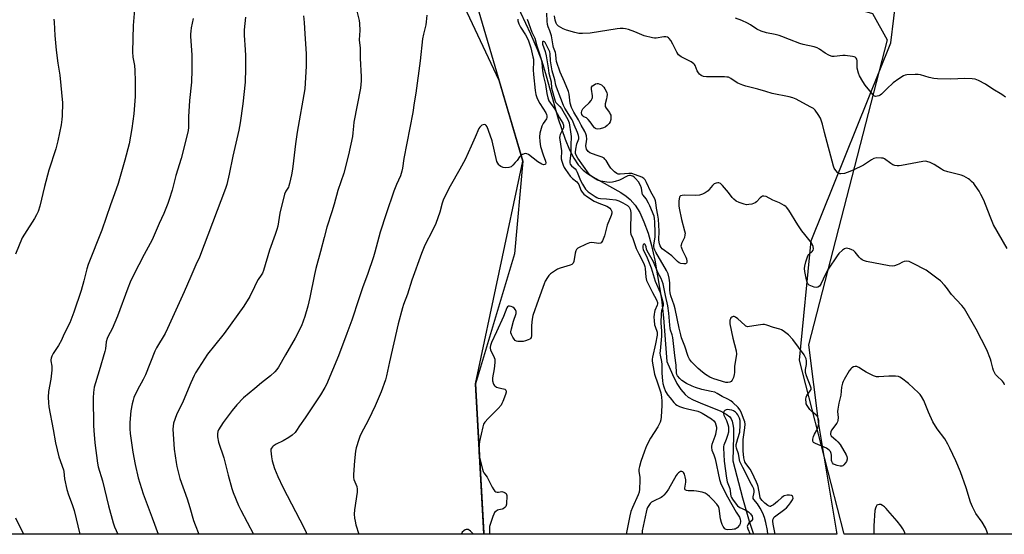
# Model space of a CAD drawing. Units: inches. Extents: x 1189770 to 1195770, y 545456 to 549457.
# Drawn here: x 1190007 to 1190481, y 545457 to 545705 of the extents above; entities that cross this region are included whole.
import ezdxf

# ---------------------------------------------------------------- set-up
doc = ezdxf.new("R2010")
doc.units = ezdxf.units.IN
doc.header["$MEASUREMENT"] = 0
for name, color, linetype in [('HYDRO-Single Line Stream', 4, 'Continuous'), ('NTRL-Farm Land', 3, 'Continuous'), ('NTRL-Trees', 3, 'Continuous'), ('Undefined', 1, 'Continuous')]:
    doc.layers.add(name, color=color, linetype=linetype)

msp = doc.modelspace()

# ---------------------------------------------------------------- linework, layer by layer
at = {"layer": 'HYDRO-Single Line Stream'}
msp.add_lwpolyline([(1190243.62, 545718.68), (1190253.23, 545697.93), (1190256.39, 545690.53), (1190258.6, 545684.81), (1190260.83, 545677.72), (1190266.59, 545656.95), (1190269.84, 545647.2), (1190272, 545642.04), (1190274.1, 545638), (1190276.24, 545634.79), (1190278.58, 545632.22), (1190280.62, 545630.62), (1190283.18, 545628.99), (1190296.7, 545621.44), (1190299.3, 545619.71), (1190301.21, 545618.16), (1190303.65, 545615.36), (1190305.81, 545611.84), (1190307.84, 545607.45), (1190309.82, 545601.9), (1190311.48, 545595.98), (1190313.08, 545588.88), (1190314.46, 545581.38), (1190316.24, 545570.09), (1190317.27, 545561.21), (1190318.88, 545540.16), (1190321.65, 545533.77), (1190323.74, 545529.58), (1190325.62, 545526.55), (1190327.65, 545524.18), (1190329.22, 545522.97), (1190331.54, 545521.67), (1190334.96, 545520.13), (1190344.96, 545516.11), (1190347.45, 545514.81), (1190349.17, 545513.46), (1190349.83, 545512.53), (1190350.32, 545511.39), (1190350.71, 545509.82), (1190350.93, 545508.01), (1190351.02, 545504.06), (1190350.71, 545492.3), (1190355.32, 545474.47), (1190358.51, 545463.27), (1190360.67, 545456.9)], dxfattribs=at)
at = {"layer": 'NTRL-Farm Land'}
for points in [[(1190709.74, 545457.53), (1190709.25, 545456.86), (1190404.28, 545456.89), (1190404.11, 545457.53), (1190382.76, 545540.71), (1190388.46, 545598.19), (1190426.82, 545693.61), (1190435.43, 545765.13), (1190443.38, 545889.66), (1190468.97, 546020.24), (1190459.26, 546022.76), (1190477.28, 546033.37), (1190502.87, 546037.03), (1190591.47, 546025.97), (1190686.81, 546008.85), (1190811.29, 545986.86), (1190841.31, 545981.85), (1190851.59, 545976.35), (1190858.02, 545968.4), (1190862.29, 545853.28), (1190859.12, 545754.58), (1190826.45, 545680.05), (1190774.08, 545567.52), (1190709.96, 545457.82)], [(1189962.58, 545947.52), (1190002.67, 545938.69), (1190072.77, 545933.86), (1190112.3, 545916.69), (1190127, 545898.45), (1190182.75, 545809.13), (1190221.01, 545733.82), (1190249.47, 545636.58), (1190245.57, 545591.96), (1190226.71, 545529.41), (1190230.69, 545457.53), (1190230.72, 545456.91), (1189769.89, 545456.96), (1189769.92, 545946.97), (1189785.77, 545945.32), (1189830.77, 545941.66), (1189889.2, 545944.63), (1189937.68, 545949.88)]]:
    msp.add_lwpolyline(points, close=True, dxfattribs=at)
at = {"layer": 'NTRL-Trees'}
msp.add_polyline3d([(1190391.86, 545509.85, 0), (1190400.75, 545456.9, 0), (1190230.72, 545456.91, 0), (1190226.71, 545529.41, 0), (1190249.47, 545636.58, 0), (1190238.1, 545675.44, 0), (1190221.46, 545710.9, 0), (1190222.81, 545739.3, 0), (1190245.8, 545754.63, 0), (1190274.2, 545748.33, 0), (1190315.28, 545738.09, 0), (1190361.35, 545724.48, 0), (1190418, 545707.74, 0), (1190424.92, 545695.08, 0), (1190387.15, 545548.21, 0)], close=True, dxfattribs=at)
at = {"layer": 'Undefined'}
for points, elevation in [([(1190169.12, 545710.73), (1190170.7, 545704.36), (1190170.94, 545702.9), (1190170.97, 545699.47), (1190170.78, 545695.12), (1190171.18, 545691), (1190171.15, 545686.19), (1190171.67, 545677.28), (1190171.59, 545675.27), (1190171.33, 545671.84), (1190168.2, 545655.41), (1190167.95, 545653.49), (1190167.7, 545650.21), (1190167.46, 545648.46), (1190165.52, 545639.72), (1190163.33, 545630.9), (1190160.35, 545622.49), (1190158.6, 545615.85), (1190157.55, 545612.21), (1190155.11, 545604.82), (1190153.78, 545599.83), (1190152.1, 545593.08), (1190149.76, 545584.98), (1190149.11, 545582.07), (1190146.95, 545570.96), (1190145.95, 545566.78), (1190144.56, 545561.74), (1190142.93, 545557.3), (1190139.95, 545551.39), (1190135.22, 545543.36), (1190131.88, 545537.39), (1190131.1, 545536.18), (1190130.15, 545535.15), (1190127.95, 545533.24), (1190123.6, 545529.81), (1190120.51, 545527.13), (1190115.02, 545522.65), (1190111.71, 545519.25), (1190109.48, 545516.58), (1190105.23, 545510.73), (1190102.97, 545507.19), (1190102.63, 545506.38), (1190102.41, 545505.23), (1190102.5, 545503.78), (1190103.03, 545501.18), (1190105.47, 545493.78), (1190107.57, 545485.43), (1190109.4, 545478.89), (1190110.06, 545476.93), (1190112.65, 545470.67), (1190113.64, 545468.55), (1190119.82, 545456.92)], 354), ([(1190090.71, 545705.39), (1190089.75, 545700.83), (1190089.55, 545699.2), (1190089.47, 545697.83), (1190089.5, 545696.67), (1190090.14, 545687.76), (1190090.15, 545680.58), (1190089.95, 545674.6), (1190088.94, 545665.83), (1190088.57, 545657.9), (1190088.51, 545652.96), (1190088.29, 545651.27), (1190084.95, 545637.95), (1190082.44, 545629.67), (1190080.57, 545622.56), (1190079.21, 545618.14), (1190078.54, 545616.25), (1190076.6, 545611.43), (1190074.42, 545606.61), (1190071.01, 545598.71), (1190067.18, 545591.6), (1190062.02, 545581.68), (1190060.39, 545578.24), (1190059.26, 545575.5), (1190054.31, 545561.97), (1190051.7, 545555.86), (1190049.76, 545552.28), (1190049.29, 545551.24), (1190048.92, 545549.63), (1190048.57, 545546.27), (1190048.27, 545544.85), (1190045.5, 545535.54), (1190043.08, 545527.82), (1190042.71, 545525.22), (1190042.61, 545522.58), (1190042.74, 545509.21), (1190042.83, 545506.89), (1190043.31, 545500.86), (1190044.68, 545491.17), (1190045.07, 545489.37), (1190047.02, 545482.59), (1190050.04, 545470.55), (1190052.19, 545462.45), (1190052.83, 545460.53), (1190054.39, 545456.93)], 360), ([(1190115.89, 545705.94), (1190115.32, 545699.94), (1190115.37, 545697.36), (1190115.82, 545690.2), (1190115.9, 545687.53), (1190115.99, 545681.25), (1190115.76, 545674.59), (1190114.74, 545664.25), (1190113.38, 545655.01), (1190112.69, 545651.5), (1190109.79, 545638.94), (1190108.14, 545630.33), (1190106.95, 545625.29), (1190106.37, 545623.37), (1190093.82, 545590.33), (1190092.04, 545586.72), (1190089.68, 545581.08), (1190086.4, 545573.62), (1190078.44, 545555.93), (1190077.22, 545553.56), (1190073.09, 545546.62), (1190072.27, 545545.11), (1190067.77, 545533.62), (1190066.68, 545531.39), (1190063.95, 545526.42), (1190062.25, 545522.77), (1190061.8, 545521.42), (1190061.37, 545519.77), (1190060.79, 545516.32), (1190060.26, 545510.69), (1190060.21, 545507.62), (1190060.43, 545505.42), (1190061.77, 545496.48), (1190062.79, 545490.42), (1190064.21, 545484.14), (1190066.61, 545476.4), (1190071.08, 545464.72), (1190073.85, 545456.93)], 358), ([(1190143.94, 545706.66), (1190144.27, 545703.39), (1190144.5, 545697.91), (1190145.2, 545688.36), (1190145.11, 545682.44), (1190144.52, 545671.43), (1190140.81, 545650.58), (1190139.99, 545644.96), (1190139.09, 545636.82), (1190138.53, 545632.73), (1190138.06, 545629.96), (1190137.2, 545625.86), (1190136.89, 545624.78), (1190136.62, 545624.15), (1190135.32, 545622.09), (1190134.75, 545620.76), (1190132.57, 545611.49), (1190131.46, 545605.34), (1190131.08, 545603.66), (1190130.31, 545601.2), (1190127.53, 545593.69), (1190124.61, 545584), (1190124.13, 545582.71), (1190123.58, 545581.75), (1190122.04, 545579.56), (1190121.42, 545578.54), (1190120.21, 545576.14), (1190118, 545571.45), (1190115.19, 545566.75), (1190105.61, 545553.64), (1190101.05, 545547.84), (1190097.67, 545543.67), (1190091.85, 545534.61), (1190091.18, 545533.3), (1190089.59, 545529.8), (1190085.94, 545521.03), (1190082.73, 545514.39), (1190081.34, 545510.44), (1190081.09, 545509.01), (1190080.98, 545507.57), (1190081.58, 545497.83), (1190082.51, 545491.53), (1190082.89, 545489.52), (1190084.4, 545483.79), (1190087.85, 545473.89), (1190089.17, 545469.71), (1190090.94, 545463.58), (1190091.65, 545461.39), (1190093.46, 545456.93)], 356), ([(1190203.27, 545706.87), (1190203.04, 545703.69), (1190202.77, 545702.26), (1190201.67, 545697.71), (1190201.26, 545695.53), (1190200.06, 545684.88), (1190197.97, 545669.32), (1190197.23, 545664.72), (1190196.59, 545659.97), (1190192.22, 545637.88), (1190191.5, 545633.25), (1190191.19, 545631.82), (1190190.55, 545629.6), (1190188.73, 545625.43), (1190187.43, 545622.18), (1190183.68, 545611.28), (1190180.8, 545602.34), (1190178.24, 545592.76), (1190177.56, 545590.49), (1190174.79, 545582.07), (1190172.48, 545576.01), (1190170.5, 545570.35), (1190167.12, 545559.97), (1190164.84, 545553.6), (1190160.77, 545542.78), (1190154.97, 545529), (1190154.2, 545527.53), (1190152.08, 545524.07), (1190144.76, 545512.91), (1190142.02, 545509.1), (1190140.56, 545506.85), (1190139.88, 545505.96), (1190138.47, 545504.58), (1190136.81, 545503.46), (1190134.09, 545501.84), (1190130.75, 545500.21), (1190129.29, 545499.37), (1190128.88, 545499.02), (1190128.42, 545498.38), (1190128.23, 545497.89), (1190128.15, 545497.08), (1190128.43, 545494.22), (1190128.83, 545492.22), (1190129.95, 545488.55), (1190131.45, 545484.77), (1190133.98, 545479.62), (1190144.22, 545459.8), (1190145.15, 545457.73), (1190145.45, 545456.92)], 352), ([(1190247.04, 545705), (1190247.18, 545704.13), (1190247.66, 545702.73), (1190248.39, 545701.1), (1190250.77, 545697.48), (1190252.02, 545695), (1190253.3, 545691.16), (1190254.41, 545686.81), (1190254.59, 545685.75), (1190254.68, 545684.39), (1190254.49, 545680.6), (1190254.59, 545678.42), (1190255.48, 545670.69), (1190255.82, 545668.68), (1190256.25, 545667.26), (1190256.7, 545666.17), (1190257.71, 545664.42), (1190260.58, 545659.85), (1190260.92, 545659.13), (1190261.12, 545658.4), (1190261.12, 545657.67), (1190260.87, 545656.98), (1190259.35, 545654.71), (1190258.74, 545653.39), (1190257.76, 545650.03), (1190257.48, 545648.34), (1190257.67, 545646.1), (1190258.08, 545643.59), (1190259.3, 545639.7), (1190260.42, 545636.68), (1190260.55, 545635.74), (1190260.4, 545635.17), (1190260.11, 545634.93), (1190259.49, 545634.9), (1190258.75, 545635.17), (1190256.79, 545636.32), (1190252.22, 545639.81), (1190251.49, 545640.19), (1190250.73, 545640.25), (1190249.44, 545639.86), (1190248.51, 545639.3), (1190247.97, 545638.67), (1190246.83, 545637), (1190245.89, 545635.89), (1190244.71, 545634.61), (1190243.83, 545633.93), (1190242.78, 545633.61), (1190241.08, 545633.45), (1190239.98, 545633.61), (1190238.96, 545634.03), (1190238.29, 545634.47), (1190237.9, 545634.89), (1190237.43, 545635.62), (1190237.08, 545636.42), (1190234.68, 545646.39), (1190233.04, 545651.34), (1190232.28, 545653.16), (1190231.87, 545653.77), (1190231.55, 545654.07), (1190231.16, 545654.22), (1190230.49, 545654.18), (1190229.8, 545653.92), (1190229.39, 545653.62), (1190228.84, 545652.99), (1190228.38, 545652.26), (1190226.49, 545648.14), (1190224.66, 545643.82), (1190221.69, 545637.48), (1190219.16, 545632.81), (1190214.49, 545624.64), (1190211.35, 545618.27), (1190210.65, 545616.32), (1190209.6, 545612.03), (1190207.58, 545606.64), (1190205.98, 545603.25), (1190202.34, 545596.11), (1190200.7, 545592.05), (1190196.09, 545579.23), (1190193.97, 545572.58), (1190192.06, 545567.6), (1190191.53, 545566), (1190189.53, 545558.25), (1190185.31, 545539.98), (1190183.94, 545533.14), (1190183.39, 545531.2), (1190181.3, 545525.5), (1190178.4, 545518.8), (1190175.19, 545512.08), (1190171.45, 545505.03), (1190170.97, 545503.99), (1190170.48, 545502.59), (1190169.28, 545498.59), (1190168.92, 545496.86), (1190168.41, 545492.25), (1190167.94, 545485.63), (1190167.93, 545484.18), (1190168.08, 545483.28), (1190169.5, 545479.96), (1190169.78, 545478.59), (1190169.68, 545477.12), (1190168.43, 545468.58), (1190168.36, 545466.56), (1190168.44, 545464.56), (1190168.71, 545463.13), (1190169.15, 545461.43), (1190170.61, 545456.92)], 350), ([(1190482.81, 545594.58), (1190476.25, 545606.01), (1190474.56, 545609.88), (1190471.48, 545617.89), (1190470.18, 545620.58), (1190469.3, 545622.1), (1190467.39, 545624.92), (1190466.7, 545625.82), (1190465.69, 545626.88), (1190464.81, 545627.66), (1190464.13, 545628.15), (1190461.94, 545629.34), (1190460.59, 545629.8), (1190454.14, 545631.53), (1190452.21, 545632.15), (1190451.17, 545632.69), (1190447.69, 545635), (1190445.63, 545635.92), (1190444.05, 545636.46), (1190443.24, 545636.56), (1190442.14, 545636.46), (1190431.87, 545634.48), (1190430.71, 545634.31), (1190429.86, 545634.29), (1190428.76, 545634.46), (1190427.71, 545634.81), (1190426.73, 545635.43), (1190423.78, 545637.7), (1190423.06, 545638.01), (1190422.25, 545638.12), (1190420, 545638.13), (1190418.63, 545637.93), (1190417.38, 545637.29), (1190413.54, 545634.74), (1190408.57, 545632.21), (1190405.81, 545631.14), (1190404.41, 545630.69), (1190402.71, 545630.49), (1190402.17, 545630.53), (1190401.67, 545630.67), (1190401.05, 545631.16), (1190400.33, 545632.06), (1190399.55, 545633.31), (1190399.15, 545634.25), (1190394.79, 545650.48), (1190393.86, 545654.38), (1190392.85, 545657.35), (1190391.84, 545659.09), (1190390.34, 545661.2), (1190389.5, 545661.95), (1190387.96, 545662.83), (1190381.13, 545666.4), (1190379.51, 545667.1), (1190377.8, 545667.52), (1190369.67, 545669.19), (1190366.56, 545670.09), (1190362.63, 545671.35), (1190356.96, 545672.77), (1190355.55, 545673.2), (1190353.89, 545673.85), (1190352.83, 545674.37), (1190349.78, 545676.49), (1190348.63, 545677), (1190347.85, 545677.14), (1190346.7, 545677.19), (1190337.98, 545677.26), (1190336.54, 545677.45), (1190335.48, 545677.83), (1190334.56, 545678.48), (1190334.06, 545679.13), (1190333.53, 545680.11), (1190332.51, 545682.69), (1190332.25, 545683.15), (1190331.91, 545683.55), (1190330.53, 545684.44), (1190325.75, 545686.88), (1190325.11, 545687.32), (1190324.55, 545687.86), (1190323.75, 545689.04), (1190321.84, 545692.98), (1190320.86, 545694.69), (1190320.06, 545695.76), (1190319.67, 545696.08), (1190319.17, 545696.29), (1190318.34, 545696.43), (1190317.47, 545696.43), (1190313.77, 545695.83), (1190312.9, 545695.86), (1190312.02, 545696.01), (1190307.95, 545696.99), (1190303.47, 545698.88), (1190300.41, 545700.01), (1190299, 545700.35), (1190297.87, 545700.48), (1190296.46, 545700.47), (1190295.02, 545700.31), (1190282.02, 545698.28), (1190278.29, 545698.09), (1190276.44, 545698.13), (1190274.53, 545698.53), (1190270.58, 545699.63), (1190269.01, 545700.36), (1190266.77, 545701.66), (1190265.95, 545702.4), (1190265.52, 545703.13), (1190265.12, 545704.52), (1190264.76, 545706.55)], 350), ([(1190482, 545667.36), (1190480.21, 545668.69), (1190475.95, 545671.32), (1190472.32, 545673.71), (1190468.94, 545675.41), (1190467.33, 545676.04), (1190465.92, 545676.23), (1190462.45, 545676.35), (1190455.74, 545676.1), (1190449.19, 545676.24), (1190447.47, 545676.49), (1190445.21, 545676.97), (1190441.11, 545678.23), (1190439.98, 545678.36), (1190438.53, 545678.36), (1190434.49, 545678.25), (1190433.66, 545678.1), (1190432.93, 545677.78), (1190430.6, 545676.28), (1190427.93, 545674.36), (1190424.77, 545671.43), (1190422.29, 545668.95), (1190421.64, 545668.43), (1190420.92, 545668.06), (1190420.11, 545667.84), (1190419.34, 545667.81), (1190418.89, 545667.98), (1190418.14, 545668.68), (1190416.73, 545670.48), (1190414.38, 545673.23), (1190413.28, 545674.92), (1190411.68, 545677.65), (1190411.16, 545678.96), (1190410.59, 545681.44), (1190410.5, 545682.58), (1190410.58, 545684.88), (1190410.47, 545685.67), (1190410.11, 545686.26), (1190409.53, 545686.7), (1190409.08, 545686.91), (1190408.29, 545687.1), (1190404.73, 545687.51), (1190403.57, 545687.47), (1190399.42, 545687.01), (1190398.56, 545687.06), (1190398.02, 545687.2), (1190396.98, 545687.65), (1190395.19, 545688.6), (1190392.36, 545690.59), (1190391.22, 545691.21), (1190389.89, 545691.62), (1190384.57, 545692.83), (1190382.91, 545693.28), (1190377.91, 545695.14), (1190374.27, 545696.72), (1190372.96, 545697.16), (1190371.08, 545697.65), (1190366.87, 545698.47), (1190364.34, 545699.29), (1190362.18, 545700.22), (1190359.12, 545702.29), (1190357.7, 545703.1), (1190354.96, 545704.33), (1190351.95, 545705.45)], 352)]:
    msp.add_lwpolyline(points, dxfattribs=dict(at, elevation=elevation))
at = {"layer": 'Undefined', "elevation": 350}
msp.add_lwpolyline([(1190285.63, 545652.08), (1190284.87, 545652.18), (1190284.45, 545652.37), (1190284.05, 545652.69), (1190283.5, 545653.34), (1190281.97, 545655.53), (1190281, 545656.64), (1190280.13, 545657.4), (1190278.98, 545658), (1190278.38, 545658.45), (1190277.94, 545659.12), (1190277.74, 545659.87), (1190277.93, 545660.84), (1190278.41, 545661.75), (1190279.16, 545662.56), (1190281.47, 545664.64), (1190282.39, 545665.77), (1190282.92, 545666.76), (1190283.04, 545667.28), (1190283.07, 545668.11), (1190282.57, 545671.28), (1190282.55, 545671.82), (1190282.66, 545672.31), (1190283.14, 545672.92), (1190283.83, 545673.43), (1190284.59, 545673.84), (1190285.37, 545674.05), (1190285.87, 545673.99), (1190286.62, 545673.71), (1190287.35, 545673.3), (1190288, 545672.8), (1190288.54, 545672.21), (1190289.1, 545671.41), (1190289.99, 545669.63), (1190290.07, 545668.7), (1190290.03, 545667.65), (1190289.84, 545666.66), (1190289.21, 545664.23), (1190289.12, 545663.48), (1190289.17, 545663), (1190289.64, 545662.08), (1190291.2, 545660), (1190291.66, 545659.28), (1190291.87, 545658.77), (1190291.96, 545657.98), (1190291.83, 545656.6), (1190291.56, 545655.54), (1190291.14, 545654.82), (1190290.13, 545653.75), (1190289.21, 545653.01), (1190288.43, 545652.64), (1190286.75, 545652.22)], close=True, dxfattribs=at)
at = {"layer": 'Undefined'}
for points in [[(1190062.45, 545709.63, 362), (1190061.82, 545701.88, 362), (1190061.46, 545689.32, 362), (1190061.67, 545686.64, 362), (1190062.44, 545682.66, 362), (1190062.72, 545680.22, 362), (1190062.82, 545675.15, 362), (1190062.79, 545667.76, 362), (1190062.21, 545659.38, 362), (1190061.2, 545652.35, 362), (1190059.95, 545644.95, 362), (1190057.91, 545637.03, 362), (1190054.6, 545625.88, 362), (1190052.9, 545620.79, 362), (1190050.92, 545615.58, 362), (1190046.73, 545603.32, 362), (1190040.24, 545586.84, 362), (1190039.59, 545584.76, 362), (1190038.11, 545578.98, 362), (1190036.77, 545574.29, 362), (1190033.31, 545563.84, 362), (1190031.38, 545558.72, 362), (1190028.49, 545553.03, 362), (1190027.26, 545550.32, 362), (1190025.87, 545547.81, 362), (1190023.37, 545544, 362), (1190022.73, 545542.74, 362), (1190022.32, 545541.7, 362), (1190022.15, 545540.91, 362), (1190022.15, 545540.44, 362), (1190022.65, 545537.85, 362), (1190022.62, 545535.85, 362), (1190022.21, 545531.56, 362), (1190021.11, 545525.59, 362), (1190020.93, 545522.86, 362), (1190021.08, 545520.19, 362), (1190021.31, 545518.27, 362), (1190023.39, 545507.37, 362), (1190024.46, 545501, 362), (1190025.22, 545497.6, 362), (1190026.12, 545494.2, 362), (1190028.27, 545487.99, 362), (1190028.44, 545487.08, 362), (1190028.79, 545483.53, 362), (1190029.96, 545478.37, 362), (1190030.76, 545475.93, 362), (1190032.49, 545471.2, 362), (1190033.44, 545468.28, 362), (1190036.24, 545456.93, 362)], [(1190481.48, 545528.93, 348), (1190481.32, 545529.47, 348), (1190481.06, 545529.98, 348), (1190480.55, 545530.68, 348), (1190477.74, 545533.16, 348), (1190477.23, 545533.82, 348), (1190476.82, 545534.54, 348), (1190476.22, 545535.8, 348), (1190475.83, 545536.84, 348), (1190475.11, 545540.15, 348), (1190474.79, 545541.24, 348), (1190472.95, 545545.77, 348), (1190467.79, 545555.6, 348), (1190462.28, 545565.47, 348), (1190461.8, 545566.18, 348), (1190461.03, 545567.08, 348), (1190455.93, 545572.38, 348), (1190453.51, 545575.77, 348), (1190452.57, 545576.92, 348), (1190450.73, 545578.88, 348), (1190449.63, 545579.84, 348), (1190443.72, 545584.17, 348), (1190437.21, 545587.51, 348), (1190435.61, 545588.2, 348), (1190434.52, 545588.37, 348), (1190433.15, 545588.26, 348), (1190432.36, 545587.97, 348), (1190430.57, 545586.96, 348), (1190429.79, 545586.61, 348), (1190428.46, 545586.2, 348), (1190427.36, 545586.08, 348), (1190425.9, 545586.26, 348), (1190415.06, 545588.32, 348), (1190413.65, 545588.72, 348), (1190412.95, 545589.08, 348), (1190412.32, 545589.54, 348), (1190411.51, 545590.41, 348), (1190409.63, 545592.75, 348), (1190408.78, 545593.55, 348), (1190408.01, 545593.95, 348), (1190406.9, 545594.33, 348), (1190406.05, 545594.54, 348), (1190405.23, 545594.62, 348), (1190404.48, 545594.4, 348), (1190403.55, 545593.75, 348), (1190401.79, 545592.17, 348), (1190400.88, 545591.07, 348), (1190396.59, 545584.57, 348), (1190395.2, 545581.82, 348), (1190393.22, 545577.6, 348), (1190392.78, 545576.85, 348), (1190392.43, 545576.44, 348), (1190391.62, 545575.86, 348), (1190390.91, 545575.69, 348), (1190389.85, 545575.9, 348), (1190388.23, 545576.51, 348), (1190387.48, 545576.89, 348), (1190387.06, 545577.22, 348), (1190386.75, 545577.59, 348), (1190386.41, 545578.26, 348), (1190386.1, 545579.4, 348), (1190385.29, 545583.48, 348), (1190385.18, 545584.92, 348), (1190385.36, 545586.06, 348), (1190385.83, 545588.06, 348), (1190386.56, 545590.49, 348), (1190386.81, 545591.01, 348), (1190387.25, 545591.63, 348), (1190388.93, 545593.13, 348), (1190389.42, 545593.72, 348), (1190389.56, 545594.42, 348), (1190389.34, 545595.48, 348), (1190388.94, 545596.56, 348), (1190388.53, 545597.33, 348), (1190385.35, 545601.21, 348), (1190383.97, 545603.11, 348), (1190381.96, 545606.01, 348), (1190377.59, 545612.98, 348), (1190376.57, 545614.37, 348), (1190376.16, 545614.76, 348), (1190375.46, 545615.24, 348), (1190373.18, 545616.48, 348), (1190369.99, 545617.8, 348), (1190366.68, 545619.51, 348), (1190365.67, 545619.79, 348), (1190364.96, 545619.73, 348), (1190364.51, 545619.49, 348), (1190363.89, 545618.95, 348), (1190362.12, 545617.06, 348), (1190361.47, 545616.54, 348), (1190360.69, 545616.19, 348), (1190359.84, 545615.95, 348), (1190358.41, 545615.66, 348), (1190357.28, 545615.63, 348), (1190356.19, 545615.89, 348), (1190353.75, 545616.71, 348), (1190352.29, 545617.38, 348), (1190351.21, 545618.24, 348), (1190350.36, 545619.17, 348), (1190348.62, 545621.45, 348), (1190345.68, 545624.95, 348), (1190344.67, 545625.87, 348), (1190343.97, 545626.16, 348), (1190343.46, 545626.17, 348), (1190342.67, 545626.04, 348), (1190341.67, 545625.63, 348), (1190340.87, 545624.89, 348), (1190339.3, 545622.92, 348), (1190338.76, 545622.34, 348), (1190337.36, 545621.31, 348), (1190336.08, 545620.64, 348), (1190334.67, 545620.3, 348), (1190332.92, 545620.1, 348), (1190327.35, 545620.15, 348), (1190326.22, 545620.09, 348), (1190325.5, 545619.86, 348), (1190325.22, 545619.61, 348), (1190325.02, 545619.27, 348), (1190324.83, 545618.52, 348), (1190324.74, 545617.4, 348), (1190324.71, 545615.12, 348), (1190324.82, 545613.98, 348), (1190326.01, 545608.56, 348), (1190327.47, 545603.09, 348), (1190327.65, 545601.93, 348), (1190327.59, 545601.06, 348), (1190327.33, 545599.91, 348), (1190325.94, 545596.9, 348), (1190325.71, 545596.16, 348), (1190325.69, 545595.65, 348), (1190325.87, 545594.88, 348), (1190326.38, 545593.59, 348), (1190328.01, 545590.3, 348), (1190328.33, 545589.5, 348), (1190328.54, 545588.39, 348), (1190328.49, 545587.87, 348), (1190328.33, 545587.44, 348), (1190328.19, 545587.28, 348), (1190327.8, 545587.12, 348), (1190327.03, 545587.1, 348), (1190325.61, 545587.35, 348), (1190324.85, 545587.68, 348), (1190323.99, 545588.35, 348), (1190321.35, 545590.93, 348), (1190317.8, 545593.5, 348), (1190316.71, 545594.42, 348), (1190316.22, 545595.01, 348), (1190315.7, 545595.83, 348), (1190315.3, 545596.78, 348), (1190315.11, 545597.55, 348), (1190315.08, 545598.69, 348), (1190315.26, 545602.83, 348), (1190314.86, 545608.6, 348), (1190314.61, 545610.56, 348), (1190313.88, 545613.89, 348), (1190313.59, 545616.74, 348), (1190313.44, 545617.55, 348), (1190313.07, 545618.53, 348), (1190311.19, 545621.89, 348), (1190309.15, 545626.34, 348), (1190308.44, 545627.59, 348), (1190307.74, 545628.31, 348), (1190306.77, 545628.88, 348), (1190303.75, 545630.05, 348), (1190302.08, 545630.61, 348), (1190301.52, 545630.72, 348), (1190300.64, 545630.73, 348), (1190296.4, 545630.28, 348), (1190295.48, 545630.41, 348), (1190294.74, 545630.71, 348), (1190293.61, 545631.48, 348), (1190291.99, 545633.21, 348), (1190291.29, 545634.17, 348), (1190289.59, 545636.95, 348), (1190289.07, 545637.64, 348), (1190288.68, 545638.02, 348), (1190287.77, 545638.59, 348), (1190284.82, 545639.47, 348), (1190281.85, 545640.68, 348), (1190280.98, 545641.32, 348), (1190280.22, 545642.37, 348), (1190279.95, 545643.14, 348), (1190279.87, 545643.97, 348), (1190280.25, 545646.04, 348), (1190280.3, 545647.14, 348), (1190280.12, 545648.8, 348), (1190279.84, 545649.84, 348), (1190279.41, 545650.84, 348), (1190277.66, 545653.95, 348), (1190276.36, 545656.55, 348), (1190274.1, 545660.19, 348), (1190272.95, 545662.51, 348), (1190272.37, 545664.6, 348), (1190271.77, 545668.86, 348), (1190271.45, 545670.19, 348), (1190269.6, 545674.81, 348), (1190267.5, 545679.55, 348), (1190265.71, 545684.63, 348), (1190265.51, 545685.82, 348), (1190265.48, 545687.92, 348), (1190265.33, 545688.94, 348), (1190264.33, 545691.41, 348), (1190264.09, 545692.21, 348), (1190263.3, 545697.01, 348), (1190263.08, 545698, 348), (1190262.59, 545699.33, 348), (1190261.68, 545701.3, 348), (1190261.39, 545702.38, 348), (1190261.19, 545704.1, 348), (1190261.12, 545707.86, 348)], [(1190023.7, 545704.97, 364), (1190023.75, 545703.53, 364), (1190024.1, 545697.16, 364), (1190024.7, 545690.03, 364), (1190025.61, 545683.83, 364), (1190026.58, 545677.99, 364), (1190027.78, 545664.77, 364), (1190027.72, 545658.43, 364), (1190027.54, 545656.71, 364), (1190027.14, 545654.14, 364), (1190025.5, 545646.37, 364), (1190024.6, 545642.54, 364), (1190021.27, 545632.3, 364), (1190019.15, 545624.39, 364), (1190016.86, 545614.94, 364), (1190016.03, 545612.43, 364), (1190015.36, 545610.81, 364), (1190014.36, 545608.98, 364), (1190009.51, 545601.5, 364), (1190008.47, 545599.72, 364), (1190005.25, 545591.86, 364)], [(1190251.69, 545705.04, 348), (1190253.91, 545698.76, 348), (1190255.28, 545695.81, 348), (1190256.26, 545692.23, 348), (1190257.29, 545689.25, 348), (1190258.3, 545685.81, 348), (1190258.61, 545684.1, 348), (1190258.92, 545680.06, 348), (1190259.49, 545677.43, 348), (1190260.5, 545673.61, 348), (1190261.05, 545669.23, 348), (1190261.53, 545667.05, 348), (1190262.1, 545665.69, 348), (1190264.86, 545661.63, 348), (1190267.16, 545657.51, 348), (1190268.82, 545654.83, 348), (1190269.16, 545653.99, 348), (1190269.19, 545653.35, 348), (1190269.05, 545652.63, 348), (1190268.65, 545651.66, 348), (1190267.48, 545649.47, 348), (1190267.3, 545648.76, 348), (1190267.24, 545647.98, 348), (1190267.34, 545646.82, 348), (1190268.09, 545641.59, 348), (1190268.03, 545637.69, 348), (1190268.29, 545636.58, 348), (1190269.02, 545634.67, 348), (1190269.5, 545633.61, 348), (1190270.06, 545632.61, 348), (1190272.27, 545629.38, 348), (1190273.42, 545628.2, 348), (1190275.48, 545626.61, 348), (1190276.06, 545626.01, 348), (1190276.46, 545625.29, 348), (1190277.42, 545622.62, 348), (1190278.05, 545621.74, 348), (1190278.98, 545620.73, 348), (1190280.66, 545619.37, 348), (1190283.9, 545617.28, 348), (1190286.13, 545616.3, 348), (1190290.04, 545614.91, 348), (1190290.79, 545614.52, 348), (1190291.43, 545613.97, 348), (1190291.95, 545613.32, 348), (1190292.33, 545612.29, 348), (1190292.39, 545611.48, 348), (1190292.1, 545610.42, 348), (1190290.13, 545605.72, 348), (1190289.42, 545602.61, 348), (1190288.78, 545600.66, 348), (1190287.84, 545598.19, 348), (1190287.3, 545597.31, 348), (1190286.91, 545597.08, 348), (1190286.18, 545597, 348), (1190282.83, 545597.38, 348), (1190281.6, 545597.29, 348), (1190279.97, 545596.64, 348), (1190275.99, 545594.65, 348), (1190275.37, 545594.12, 348), (1190275.02, 545593.43, 348), (1190274.75, 545592.34, 348), (1190274.14, 545588.23, 348), (1190273.83, 545587.48, 348), (1190273.51, 545587.11, 348), (1190273.1, 545586.82, 348), (1190272.32, 545586.48, 348), (1190267.5, 545585.07, 348), (1190266.16, 545584.53, 348), (1190264.72, 545583.62, 348), (1190262.87, 545582.28, 348), (1190262.06, 545581.51, 348), (1190261.38, 545580.58, 348), (1190260.34, 545578.85, 348), (1190259.74, 545577.53, 348), (1190257.14, 545570.02, 348), (1190254.3, 545562.25, 348), (1190253.97, 545560.54, 348), (1190253.71, 545557.37, 348), (1190253.78, 545552.41, 348), (1190253.55, 545551.64, 348), (1190253.27, 545551.21, 348), (1190252.89, 545550.85, 348), (1190252.17, 545550.47, 348), (1190250.82, 545550.03, 348), (1190249.7, 545549.78, 348), (1190248.58, 545549.69, 348), (1190247.19, 545549.77, 348), (1190246.41, 545549.95, 348), (1190245.84, 545550.25, 348), (1190245.29, 545550.8, 348), (1190244.66, 545551.79, 348), (1190244, 545553.11, 348), (1190243.77, 545553.93, 348), (1190243.77, 545554.47, 348), (1190244.05, 545555.86, 348), (1190245.05, 545559.49, 348), (1190246.29, 545563.23, 348), (1190246.37, 545563.74, 348), (1190246.31, 545564.23, 348), (1190246, 545564.92, 348), (1190245.34, 545565.76, 348), (1190244.67, 545566.27, 348), (1190243.9, 545566.64, 348), (1190243.13, 545566.82, 348), (1190242.68, 545566.75, 348), (1190242.14, 545566.37, 348), (1190241.87, 545565.92, 348), (1190240.16, 545561.86, 348), (1190236.86, 545554.38, 348), (1190234.36, 545549.24, 348), (1190233.88, 545547.84, 348), (1190233.72, 545547, 348), (1190233.76, 545546.47, 348), (1190233.98, 545545.73, 348), (1190235.72, 545542.08, 348), (1190236.01, 545541.27, 348), (1190236.1, 545540.71, 348), (1190236.07, 545539.55, 348), (1190235.7, 545536.62, 348), (1190234.89, 545532.29, 348), (1190234.98, 545530.86, 348), (1190235.42, 545529.2, 348), (1190235.65, 545528.72, 348), (1190235.98, 545528.33, 348), (1190236.86, 545527.82, 348), (1190237.89, 545527.46, 348), (1190240.18, 545526.97, 348), (1190240.93, 545526.7, 348), (1190241.39, 545526.23, 348), (1190241.49, 545525.8, 348), (1190241.44, 545525.3, 348), (1190241.13, 545524.21, 348), (1190239.92, 545520.9, 348), (1190239.46, 545519.83, 348), (1190239.03, 545519.12, 348), (1190237.6, 545517.43, 348), (1190232.89, 545512.72, 348), (1190231.21, 545510.81, 348), (1190230.61, 545509.89, 348), (1190230.21, 545508.62, 348), (1190228.71, 545501.51, 348), (1190228.45, 545500.06, 348), (1190228.3, 545498.59, 348), (1190228.4, 545495.92, 348), (1190228.63, 545493.87, 348), (1190230.05, 545488.24, 348), (1190230.39, 545487.15, 348), (1190230.71, 545486.45, 348), (1190232.27, 545484.32, 348), (1190234.8, 545479.55, 348), (1190235.56, 545478.33, 348), (1190236.08, 545477.7, 348), (1190236.48, 545477.39, 348), (1190237.15, 545477.19, 348), (1190237.88, 545477.19, 348), (1190239.46, 545477.44, 348), (1190240.43, 545477.21, 348), (1190241.08, 545476.85, 348), (1190241.44, 545476.49, 348), (1190241.71, 545476.03, 348), (1190241.84, 545475.54, 348), (1190241.59, 545471.37, 348), (1190241.34, 545470.3, 348), (1190240.89, 545469.73, 348), (1190240.07, 545469.16, 348), (1190239.58, 545468.97, 348), (1190237.9, 545468.61, 348), (1190237.39, 545468.43, 348), (1190236.49, 545467.87, 348), (1190235.93, 545467.32, 348), (1190235.5, 545466.58, 348), (1190235.07, 545465.48, 348), (1190233.89, 545462.09, 348), (1190233.55, 545460.66, 348), (1190233.44, 545458.9, 348), (1190233.47, 545456.91, 348)], [(1190473.56, 545456.89, 346), (1190473.08, 545458.42, 346), (1190472.35, 545459.95, 346), (1190470.75, 545462.65, 346), (1190467.64, 545466.88, 346), (1190466.13, 545470.02, 346), (1190465.21, 545472.32, 346), (1190463.11, 545479.28, 346), (1190460.32, 545486.96, 346), (1190458.06, 545492.32, 346), (1190455.26, 545498.42, 346), (1190454.29, 545500.24, 346), (1190452.77, 545502.78, 346), (1190449.13, 545507.71, 346), (1190447.03, 545511.04, 346), (1190444.94, 545515.62, 346), (1190442.61, 545521.33, 346), (1190441.52, 545523.31, 346), (1190440.88, 545524.22, 346), (1190440.12, 545525.07, 346), (1190435.26, 545529.45, 346), (1190431.87, 545532.09, 346), (1190431.17, 545532.55, 346), (1190430.41, 545532.86, 346), (1190429.02, 545533.03, 346), (1190425.88, 545533.09, 346), (1190420.94, 545532.73, 346), (1190419.8, 545532.78, 346), (1190418.47, 545533.24, 346), (1190414.82, 545535.02, 346), (1190413.56, 545535.75, 346), (1190411.37, 545537.19, 346), (1190410.38, 545537.66, 346), (1190409.6, 545537.69, 346), (1190408.81, 545537.46, 346), (1190408.06, 545537.07, 346), (1190407.44, 545536.5, 346), (1190406.77, 545535.53, 346), (1190404.31, 545531.47, 346), (1190403.74, 545530.44, 346), (1190403.43, 545529.64, 346), (1190403.08, 545527.69, 346), (1190402.72, 545523.91, 346), (1190401.73, 545519.99, 346), (1190401.2, 545517.16, 346), (1190401.14, 545516.03, 346), (1190401.42, 545513.18, 346), (1190401.26, 545511.61, 346), (1190401.11, 545511.11, 346), (1190400.7, 545510.35, 346), (1190398.24, 545506.98, 346), (1190397.86, 545506.23, 346), (1190397.64, 545505.47, 346), (1190397.71, 545504.86, 346), (1190398.08, 545504.25, 346), (1190400.48, 545502.26, 346), (1190401.26, 545501.42, 346), (1190402.31, 545500.05, 346), (1190405.21, 545495.19, 346), (1190405.56, 545494.4, 346), (1190405.7, 545493.57, 346), (1190405.67, 545493.02, 346), (1190405.34, 545491.98, 346), (1190404.91, 545491.25, 346), (1190404.19, 545490.38, 346), (1190403.57, 545489.88, 346), (1190403.1, 545489.72, 346), (1190402.32, 545489.73, 346), (1190400.95, 545490.01, 346), (1190399.62, 545490.43, 346), (1190399.17, 545490.7, 346), (1190398.64, 545491.26, 346), (1190398.28, 545491.95, 346), (1190398.16, 545492.47, 346), (1190398.19, 545495.04, 346), (1190398.09, 545495.83, 346), (1190397.71, 545496.72, 346), (1190397.06, 545497.47, 346), (1190396.44, 545497.93, 346), (1190395.72, 545498.31, 346), (1190390.41, 545500.56, 346), (1190389.58, 545501.16, 346), (1190389.22, 545501.73, 346), (1190389.15, 545502.2, 346), (1190389.19, 545502.72, 346), (1190389.51, 545504.04, 346), (1190389.96, 545505.05, 346), (1190391.09, 545506.98, 346), (1190391.59, 545508.32, 346), (1190392.02, 545510.31, 346), (1190392.03, 545511.74, 346), (1190391.83, 545512.85, 346), (1190391.36, 545513.73, 346), (1190390.67, 545514.45, 346), (1190388.76, 545515.98, 346), (1190387.74, 545517.02, 346), (1190386.42, 545518.95, 346), (1190386.06, 545519.73, 346), (1190385.93, 545520.27, 346), (1190385.83, 545521.93, 346), (1190386.01, 545522.99, 346), (1190386.36, 545523.66, 346), (1190387.99, 545525.92, 346), (1190388.33, 545526.68, 346), (1190388.39, 545527.2, 346), (1190388.14, 545528.28, 346), (1190386.17, 545533.16, 346), (1190385.7, 545534.75, 346), (1190385.65, 545536.29, 346), (1190386.13, 545538.73, 346), (1190386.22, 545539.6, 346), (1190386.21, 545540.47, 346), (1190386.04, 545541.31, 346), (1190385.74, 545542.11, 346), (1190385.04, 545543.26, 346), (1190379.59, 545550.63, 346), (1190377.42, 545552.9, 346), (1190374.98, 545554.82, 346), (1190374.04, 545555.42, 346), (1190373.32, 545555.73, 346), (1190370.29, 545556.49, 346), (1190367.02, 545557.65, 346), (1190365.92, 545557.91, 346), (1190365.11, 545557.91, 346), (1190364.02, 545557.79, 346), (1190358.75, 545556.93, 346), (1190357.9, 545556.88, 346), (1190357.37, 545556.96, 346), (1190356.87, 545557.2, 346), (1190356.41, 545557.53, 346), (1190353.11, 545560.65, 346), (1190352, 545561.48, 346), (1190351.31, 545561.74, 346), (1190350.83, 545561.72, 346), (1190350.15, 545561.45, 346), (1190349.77, 545561.15, 346), (1190349.49, 545560.73, 346), (1190349.23, 545559.98, 346), (1190349.15, 545559.15, 346), (1190349.24, 545558.28, 346), (1190350.69, 545551.39, 346), (1190352.21, 545545.18, 346), (1190352.4, 545543.57, 346), (1190352.29, 545542.46, 346), (1190351.5, 545537.93, 346), (1190351.44, 545537.07, 346), (1190351.5, 545534.82, 346), (1190351.38, 545533.9, 346), (1190350.94, 545532.47, 346), (1190350.36, 545531.12, 346), (1190349.87, 545530.48, 346), (1190349.23, 545530.15, 346), (1190348.22, 545529.97, 346), (1190347.25, 545530.06, 346), (1190341.57, 545531.72, 346), (1190340.77, 545532.02, 346), (1190339.55, 545532.61, 346), (1190337.48, 545533.83, 346), (1190336, 545534.9, 346), (1190334.03, 545536.69, 346), (1190330.72, 545539.98, 346), (1190329.76, 545541.26, 346), (1190329.15, 545542.5, 346), (1190327.63, 545547.53, 346), (1190326.02, 545551.57, 346), (1190325.57, 545552.92, 346), (1190324.84, 545556.12, 346), (1190322.9, 545565.55, 346), (1190322.39, 545567.23, 346), (1190320.8, 545571.7, 346), (1190320.42, 545573.11, 346), (1190320.27, 545574.53, 346), (1190320.37, 545578.01, 346), (1190320.03, 545580.17, 346), (1190319.51, 545582.39, 346), (1190318.79, 545584.01, 346), (1190313.56, 545592.79, 346), (1190313.06, 545593.77, 346), (1190312.8, 545594.53, 346), (1190312.6, 545595.56, 346), (1190312.58, 545596.36, 346), (1190313.21, 545600.05, 346), (1190313.3, 545602.08, 346), (1190313.16, 545607.37, 346), (1190313, 545609, 346), (1190312.76, 545610.06, 346), (1190310.74, 545615.05, 346), (1190310.08, 545616.38, 346), (1190308.87, 545618.44, 346), (1190307.41, 545620.15, 346), (1190307.14, 545620.59, 346), (1190306.96, 545621.28, 346), (1190306.69, 545623.55, 346), (1190306.19, 545624.88, 346), (1190305.18, 545626.63, 346), (1190303.78, 545628.32, 346), (1190303.16, 545628.87, 346), (1190302.49, 545629.33, 346), (1190301.82, 545629.61, 346), (1190301.35, 545629.7, 346), (1190300.84, 545629.69, 346), (1190300.05, 545629.47, 346), (1190296.09, 545627.52, 346), (1190293.99, 545626.75, 346), (1190292.64, 545626.41, 346), (1190291.27, 545626.34, 346), (1190289.91, 545626.47, 346), (1190287.16, 545626.96, 346), (1190285.41, 545627.52, 346), (1190284.43, 545628.06, 346), (1190283.25, 545628.89, 346), (1190282.11, 545629.77, 346), (1190281.49, 545630.37, 346), (1190275.95, 545638.09, 346), (1190275.14, 545639.54, 346), (1190274.93, 545640.33, 346), (1190274.88, 545640.88, 346), (1190275.05, 545642.31, 346), (1190275.6, 545644.9, 346), (1190275.85, 545645.73, 346), (1190276.51, 545647.34, 346), (1190276.5, 545648.12, 346), (1190276.29, 545648.96, 346), (1190275.78, 545650.36, 346), (1190274.19, 545654.07, 346), (1190273.58, 545655.95, 346), (1190273.3, 545656.57, 346), (1190269.79, 545662.19, 346), (1190269.1, 545663.45, 346), (1190267.87, 545666.85, 346), (1190265.73, 545672.2, 346), (1190265.43, 545673.23, 346), (1190264.94, 545675.79, 346), (1190263.59, 545680.17, 346), (1190262.92, 545684.97, 346), (1190262.77, 545688.36, 346), (1190262.54, 545689.28, 346), (1190260.67, 545693.17, 346), (1190260.3, 545693.78, 346), (1190260, 545694.07, 346), (1190259.6, 545694.25, 346), (1190259.22, 545694.24, 346), (1190258.99, 545694.02, 346), (1190258.93, 545693.62, 346), (1190259.05, 545692.94, 346), (1190260.25, 545689.38, 346), (1190260.76, 545687.4, 346), (1190261.8, 545681.62, 346), (1190262.12, 545678.98, 346), (1190263.13, 545674.75, 346), (1190263.39, 545671.79, 346), (1190265.14, 545665.52, 346), (1190265.44, 545664.86, 346), (1190265.74, 545664.47, 346), (1190267.39, 545662.92, 346), (1190268.08, 545661.99, 346), (1190271.16, 545656.64, 346), (1190271.54, 545655.85, 346), (1190271.83, 545654.99, 346), (1190272.68, 545649.65, 346), (1190272.78, 545648.49, 346), (1190272.63, 545644.39, 346), (1190272.61, 545640.6, 346), (1190272.16, 545636.58, 346), (1190272.19, 545635.88, 346), (1190272.4, 545635.22, 346), (1190272.97, 545634.42, 346), (1190274.67, 545632.92, 346), (1190275.21, 545632.27, 346), (1190275.74, 545631.23, 346), (1190277.33, 545627.36, 346), (1190278.29, 545625.53, 346), (1190279.68, 545623.13, 346), (1190280.28, 545622.42, 346), (1190280.95, 545621.86, 346), (1190284.37, 545619.53, 346), (1190285.24, 545619.05, 346), (1190285.84, 545618.82, 346), (1190286.94, 545618.65, 346), (1190289.88, 545618.53, 346), (1190291.34, 545618.37, 346), (1190294.24, 545617.9, 346), (1190295.81, 545617.44, 346), (1190297.76, 545616.47, 346), (1190299.9, 545615.17, 346), (1190300.71, 545614.47, 346), (1190301.25, 545613.53, 346), (1190301.43, 545612.71, 346), (1190301.47, 545611.83, 346), (1190301.32, 545603.35, 346), (1190301.41, 545602.25, 346), (1190301.59, 545601.49, 346), (1190302.46, 545599.33, 346), (1190303.63, 545595.94, 346), (1190304.19, 545594.58, 346), (1190305.43, 545591.9, 346), (1190307.51, 545587.97, 346), (1190307.96, 545586.89, 346), (1190308.28, 545585.79, 346), (1190308.42, 545584.94, 346), (1190308.74, 545580.65, 346), (1190308.89, 545579.9, 346), (1190309.14, 545579.15, 346), (1190311.93, 545573.42, 346), (1190313.89, 545569.77, 346), (1190314.36, 545568.52, 346), (1190314.4, 545567.93, 346), (1190314.27, 545567.28, 346), (1190313.17, 545564.67, 346), (1190312.92, 545563.89, 346), (1190312.74, 545562.85, 346), (1190312.69, 545561.49, 346), (1190312.76, 545559.8, 346), (1190313, 545557.79, 346), (1190313.2, 545556.94, 346), (1190314.18, 545554.17, 346), (1190314.27, 545553.43, 346), (1190314.25, 545552.74, 346), (1190313.48, 545548.55, 346), (1190311.98, 545542.15, 346), (1190311.85, 545541.28, 346), (1190311.82, 545540.46, 346), (1190311.96, 545539.35, 346), (1190313.02, 545534.05, 346), (1190314.51, 545529.28, 346), (1190315.95, 545525.03, 346), (1190316.31, 545522.97, 346), (1190316.43, 545520.96, 346), (1190316.42, 545518.94, 346), (1190316.08, 545513.45, 346), (1190315.94, 545512.04, 346), (1190315.7, 545510.95, 346), (1190315.24, 545509.87, 346), (1190314.51, 545508.56, 346), (1190311, 545503.19, 346), (1190309.05, 545499.49, 346), (1190308.05, 545496.93, 346), (1190306.42, 545491.98, 346), (1190305.7, 545489.53, 346), (1190305.4, 545488.17, 346), (1190305.38, 545487.32, 346), (1190305.86, 545484.29, 346), (1190305.92, 545482.82, 346), (1190305.71, 545478.64, 346), (1190305.53, 545477.23, 346), (1190305.06, 545475.81, 346), (1190302.3, 545469.77, 346), (1190301.59, 545467.91, 346), (1190301.04, 545465.81, 346), (1190299.24, 545456.91, 346)], [(1190371.11, 545456.9, 344), (1190370.08, 545461.71, 344), (1190369.9, 545463.26, 344), (1190369.96, 545463.77, 344), (1190370.18, 545464.48, 344), (1190370.41, 545464.92, 344), (1190370.77, 545465.32, 344), (1190375.69, 545468.9, 344), (1190376.54, 545469.66, 344), (1190377.44, 545470.66, 344), (1190378.47, 545472.01, 344), (1190379.4, 545473.49, 344), (1190379.69, 545474.23, 344), (1190379.61, 545474.92, 344), (1190379.33, 545475.27, 344), (1190378.92, 545475.51, 344), (1190377.9, 545475.76, 344), (1190376.81, 545475.72, 344), (1190375.46, 545475.34, 344), (1190374.96, 545475.1, 344), (1190374.27, 545474.61, 344), (1190372.13, 545472.64, 344), (1190370.29, 545471.14, 344), (1190369.35, 545470.51, 344), (1190368.89, 545470.33, 344), (1190368.65, 545470.3, 344), (1190368.19, 545470.41, 344), (1190367.48, 545470.81, 344), (1190366.1, 545471.91, 344), (1190364.84, 545473.08, 344), (1190364.18, 545473.88, 344), (1190363.89, 545474.51, 344), (1190363.62, 545475.6, 344), (1190362.84, 545479.91, 344), (1190362.57, 545480.88, 344), (1190362.12, 545481.98, 344), (1190359.85, 545486.74, 344), (1190358.94, 545488.17, 344), (1190356.86, 545490.97, 344), (1190356.46, 545491.73, 344), (1190356.23, 545492.4, 344), (1190356, 545493.78, 344), (1190355.7, 545497.03, 344), (1190355.63, 545501.28, 344), (1190355.72, 545502.53, 344), (1190356.52, 545508.22, 344), (1190356.6, 545509.86, 344), (1190356.38, 545510.98, 344), (1190355.79, 545512.64, 344), (1190354.61, 545515.67, 344), (1190353.97, 545516.84, 344), (1190353.16, 545517.87, 344), (1190350.64, 545520.4, 344), (1190349.77, 545521.08, 344), (1190348.29, 545521.96, 344), (1190345.51, 545523.31, 344), (1190343.15, 545524.73, 344), (1190341.96, 545525.28, 344), (1190340.3, 545525.7, 344), (1190335.74, 545526.58, 344), (1190332.69, 545527.55, 344), (1190331.06, 545528.21, 344), (1190328.4, 545529.55, 344), (1190326.15, 545531.02, 344), (1190325.07, 545531.94, 344), (1190324.08, 545533.21, 344), (1190323.76, 545533.91, 344), (1190323.6, 545534.67, 344), (1190323.44, 545538.37, 344), (1190322.78, 545543.05, 344), (1190321.85, 545551.63, 344), (1190321.53, 545552.94, 344), (1190320.67, 545555.17, 344), (1190320.47, 545555.98, 344), (1190320.26, 545557.68, 344), (1190319.79, 545563.39, 344), (1190319.35, 545566.99, 344), (1190318.19, 545571.95, 344), (1190317.05, 545577.52, 344), (1190316.16, 545580.02, 344), (1190314.56, 545583.04, 344), (1190312.42, 545588.16, 344), (1190309.47, 545593.4, 344), (1190309.16, 545594.2, 344), (1190308.89, 545595.4, 344), (1190308.63, 545596.11, 344), (1190308.4, 545596.49, 344), (1190308.13, 545596.72, 344), (1190307.77, 545596.68, 344), (1190307.55, 545596.41, 344), (1190307.34, 545595.8, 344), (1190307.31, 545595.3, 344), (1190307.36, 545594.76, 344), (1190307.56, 545594.01, 344), (1190309.44, 545589.96, 344), (1190311.37, 545585.17, 344), (1190313.23, 545578.74, 344), (1190315.66, 545573.28, 344), (1190316.07, 545572.21, 344), (1190317.06, 545568.22, 344), (1190317.05, 545567.14, 344), (1190316.36, 545564.54, 344), (1190316.19, 545563.19, 344), (1190316.07, 545558.56, 344), (1190316.25, 545554.94, 344), (1190316.24, 545552.31, 344), (1190316.07, 545548.77, 344), (1190315.62, 545545.19, 344), (1190315.56, 545544.15, 344), (1190315.65, 545543.09, 344), (1190316.28, 545540.04, 344), (1190316.47, 545538.63, 344), (1190316.5, 545534.52, 344), (1190316.72, 545530.79, 344), (1190316.93, 545529.48, 344), (1190317.42, 545527.87, 344), (1190318.29, 545525.69, 344), (1190319.39, 545523.86, 344), (1190320.41, 545522.57, 344), (1190322.31, 545520.4, 344), (1190323.13, 545519.6, 344), (1190323.77, 545519.11, 344), (1190324.97, 545518.47, 344), (1190326.85, 545517.84, 344), (1190328.79, 545517.3, 344), (1190333.77, 545516.13, 344), (1190334.97, 545515.71, 344), (1190335.91, 545515.21, 344), (1190340.4, 545512.46, 344), (1190341.46, 545511.57, 344), (1190342.1, 545510.74, 344), (1190342.53, 545509.67, 344), (1190342.74, 545508.52, 344), (1190342.73, 545507.63, 344), (1190342.55, 545506.14, 344), (1190342.34, 545504.96, 344), (1190342.04, 545503.92, 344), (1190340.51, 545500.06, 344), (1190340.34, 545499.28, 344), (1190340.33, 545498.75, 344), (1190340.61, 545497.43, 344), (1190341.55, 545495.11, 344), (1190342.12, 545493.27, 344), (1190344.2, 545483.33, 344), (1190344.52, 545482.26, 344), (1190344.95, 545481.21, 344), (1190348.13, 545474.92, 344), (1190352.27, 545467.53, 344), (1190353.86, 545465.15, 344), (1190354.22, 545464.22, 344), (1190354.31, 545463.15, 344), (1190354.15, 545461.94, 344), (1190353.81, 545461.26, 344), (1190352.69, 545460.03, 344), (1190351.8, 545459.42, 344), (1190351.27, 545459.26, 344), (1190350.4, 545459.14, 344), (1190348.34, 545459.08, 344), (1190347.52, 545459.2, 344), (1190346.83, 545459.58, 344), (1190346.45, 545459.97, 344), (1190345.99, 545460.64, 344), (1190345.55, 545461.55, 344), (1190345.17, 545462.61, 344), (1190344.76, 545464.26, 344), (1190344.14, 545469.22, 344), (1190343.74, 545470.28, 344), (1190342.95, 545471.44, 344), (1190341.03, 545473.51, 344), (1190339.37, 545475.14, 344), (1190338.28, 545476.11, 344), (1190337.31, 545476.7, 344), (1190335.94, 545477.1, 344), (1190333.09, 545477.66, 344), (1190331.94, 545477.81, 344), (1190329.11, 545477.86, 344), (1190328.36, 545478, 344), (1190327.77, 545478.29, 344), (1190327.56, 545478.62, 344), (1190327.5, 545479.09, 344), (1190327.96, 545481.94, 344), (1190328.01, 545483.11, 344), (1190327.76, 545484.49, 344), (1190327.36, 545485.8, 344), (1190326.91, 545486.65, 344), (1190326.55, 545486.97, 344), (1190326.13, 545487.15, 344), (1190325.9, 545487.17, 344), (1190325.43, 545487.07, 344), (1190324.48, 545486.5, 344), (1190323.84, 545485.91, 344), (1190323.31, 545485.19, 344), (1190319.62, 545478.68, 344), (1190318.5, 545477.01, 344), (1190317.48, 545475.66, 344), (1190316.87, 545475.08, 344), (1190316.18, 545474.62, 344), (1190312.8, 545473.04, 344), (1190311.55, 545472.28, 344), (1190310.9, 545471.69, 344), (1190310.53, 545471.24, 344), (1190309.64, 545469.73, 344), (1190309.31, 545468.92, 344), (1190308.94, 545467.54, 344), (1190307.02, 545458.58, 344), (1190306.96, 545457.83, 344), (1190307.02, 545457.05, 344), (1190307.05, 545456.91, 344)], [(1190348.18, 545516.96, 342), (1190347.41, 545516.89, 342), (1190346.79, 545516.58, 342), (1190346.39, 545516.03, 342), (1190346.18, 545515.36, 342), (1190346.2, 545514.86, 342), (1190346.34, 545514.33, 342), (1190347.56, 545511.65, 342), (1190348.29, 545509.74, 342), (1190348.54, 545508.64, 342), (1190348.62, 545507.25, 342), (1190348.52, 545506.12, 342), (1190348.14, 545504.43, 342), (1190347.48, 545502.55, 342), (1190346.29, 545499.76, 342), (1190346.16, 545499.22, 342), (1190346.13, 545498.55, 342), (1190346.56, 545492.12, 342), (1190347.57, 545483.93, 342), (1190347.95, 545482.21, 342), (1190349.26, 545478.98, 342), (1190349.72, 545475.28, 342), (1190349.97, 545474.61, 342), (1190350.44, 545473.78, 342), (1190352.24, 545471.36, 342), (1190352.99, 545470.52, 342), (1190354.05, 545469.79, 342), (1190356.58, 545468.7, 342), (1190358.25, 545467.73, 342), (1190359.24, 545466.8, 342), (1190359.95, 545465.66, 342), (1190360.21, 545464.67, 342), (1190360.07, 545463.96, 342), (1190359.63, 545463.32, 342), (1190358.36, 545462.19, 342), (1190357.99, 545461.79, 342), (1190357.67, 545461.08, 342), (1190357.64, 545460.58, 342), (1190357.93, 545459.51, 342), (1190359.06, 545456.9, 342)], [(1190367.56, 545456.9, 342), (1190367.32, 545458.65, 342), (1190366.6, 545462.55, 342), (1190365.99, 545464.9, 342), (1190365.14, 545467.05, 342), (1190363.9, 545469.53, 342), (1190362.51, 545471.51, 342), (1190360.73, 545473.62, 342), (1190360.5, 545474.04, 342), (1190360.4, 545474.46, 342), (1190360.44, 545474.98, 342), (1190360.78, 545476.34, 342), (1190360.91, 545477.17, 342), (1190360.89, 545478.01, 342), (1190360.71, 545478.73, 342), (1190360.29, 545479.66, 342), (1190359.01, 545481.92, 342), (1190357.27, 545485.6, 342), (1190355.43, 545489.1, 342), (1190354.55, 545490.92, 342), (1190354.12, 545491.99, 342), (1190353.38, 545495.55, 342), (1190352.44, 545498.32, 342), (1190352.28, 545499.36, 342), (1190352.35, 545500.2, 342), (1190352.58, 545501.32, 342), (1190353.03, 545503, 342), (1190354.05, 545506.06, 342), (1190354.12, 545506.71, 342), (1190354.25, 545508.85, 342), (1190354.25, 545510.6, 342), (1190354.15, 545511.74, 342), (1190353.86, 545512.86, 342), (1190353.14, 545514.45, 342), (1190352.59, 545515.12, 342), (1190351.91, 545515.68, 342), (1190350.91, 545516.31, 342), (1190350.11, 545516.64, 342), (1190349.01, 545516.9, 342), (1190348.18, 545516.96, 342)], [(1190433.73, 545456.89, 344), (1190433.32, 545458.04, 344), (1190432.62, 545459.56, 344), (1190431.62, 545460.98, 344), (1190429.77, 545463.25, 344), (1190425.36, 545468.4, 344), (1190424.54, 545469.28, 344), (1190423.66, 545470.08, 344), (1190422.72, 545470.8, 344), (1190421.98, 545471.2, 344), (1190421.22, 545471.3, 344), (1190420.48, 545471.1, 344), (1190420.07, 545470.83, 344), (1190419.66, 545470.19, 344), (1190419.38, 545469.4, 344), (1190419.13, 545468.28, 344), (1190418.62, 545460.96, 344), (1190418.58, 545456.89, 344)], [(1190005.14, 545464.75, 364), (1190009.02, 545456.94, 364)], [(1190225.7, 545456.91, 348), (1190225.27, 545457.4, 348), (1190224.25, 545458.38, 348), (1190223.6, 545458.88, 348), (1190223.14, 545459.12, 348), (1190222.65, 545459.24, 348), (1190222.17, 545459.2, 348), (1190221.7, 545459.01, 348), (1190221.04, 545458.58, 348), (1190220.3, 545457.83, 348), (1190219.94, 545457.09, 348), (1190219.9, 545456.91, 348)]]:
    msp.add_polyline3d(points, dxfattribs=at)

doc.saveas('drawing.dxf')
